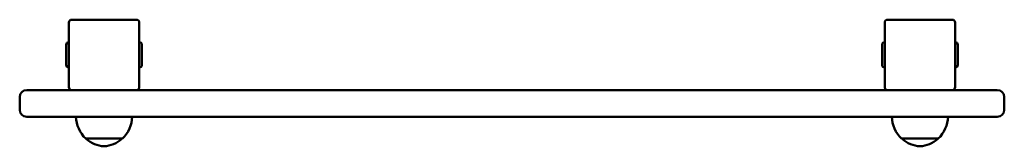
# Model space of a CAD drawing. Units: millimetres. Extents: x 196 to 896, y 117 to 207.
import ezdxf

# ---------------------------------------------------------------- set-up
doc = ezdxf.new("R2010")
doc.units = ezdxf.units.MM
doc.header["$LTSCALE"] = 7.692308
doc.layers.add('Widoczne (ISO)', color=7, linetype='Continuous', lineweight=50)

msp = doc.modelspace()

# ---------------------------------------------------------------- linework, layer by layer
at = {"layer": 'Widoczne (ISO)'}
for p, q in [((230.85, 205.24), (230.85, 182.71)), ((278.85, 207.24), (232.85, 207.24)), ((280.85, 182.71), (280.85, 205.24)), ((810.85, 205.24), (810.85, 182.71)), ((858.85, 207.24), (812.85, 207.24)), ((860.85, 182.71), (860.85, 205.24)), ((228.9, 189.3), (228.9, 175.18)), ((282.8, 175.18), (282.8, 189.3)), ((808.9, 189.3), (808.9, 175.18)), ((862.8, 175.18), (862.8, 189.3)), ((230.85, 182.71), (230.85, 181.78)), ((280.85, 181.78), (280.85, 182.71)), ((810.85, 182.71), (810.85, 181.78)), ((860.85, 181.78), (860.85, 182.71)), ((230.85, 181.78), (230.85, 159.24)), ((280.85, 159.24), (280.85, 181.78)), ((810.85, 181.78), (810.85, 159.24)), ((860.85, 159.24), (860.85, 181.78)), ((200.85, 157.24), (890.85, 157.24)), ((195.85, 143.24), (195.85, 152.24)), ((895.85, 143.24), (895.85, 152.24)), ((890.85, 138.24), (200.85, 138.24)), ((242.85, 122.74), (268.85, 122.74)), ((822.85, 122.74), (848.85, 122.74))]:
    msp.add_line(p, q, dxfattribs=at)
for centre, radius, start, end in [((232.85, 205.24), 2, 90, 180), ((278.85, 205.24), 2, 0, 90), ((812.85, 205.24), 2, 90, 180), ((858.85, 205.24), 2, 0, 90), ((230.85, 189.3), 1.95, 90, 180), ((280.85, 189.3), 1.95, 0, 90), ((810.85, 189.3), 1.95, 90, 180), ((860.85, 189.3), 1.95, 0, 90), ((230.85, 175.18), 1.95, 180, 270), ((280.85, 175.18), 1.95, 270, 0), ((810.85, 175.18), 1.95, 180, 270), ((860.85, 175.18), 1.95, 270, 0), ((200.85, 152.24), 5, 90, 180), ((232.85, 159.24), 2, 180, 270), ((278.85, 159.24), 2, 270, 0), ((812.85, 159.24), 2, 180, 270), ((858.85, 159.24), 2, 270, 0), ((890.85, 152.24), 5, 0, 90), ((200.85, 143.24), 5, 180, 270), ((890.85, 143.24), 5, 270, 0), ((257.84, 138.84), 22, 181.56575, 227.04335), ((253.86, 138.84), 22, 312.95665, 358.43425), ((837.84, 138.84), 22, 181.56575, 227.04335), ((833.86, 138.84), 22, 312.95665, 358.43425), ((243.85, 123.19), 1, 206.46794, 228.67542), ((257.06, 138.21), 21, 228.67542, 266.70646), ((254.64, 138.21), 21, 273.29354, 311.32458), ((267.85, 123.19), 1, 311.32458, 333.53206), ((823.85, 123.19), 1, 206.46794, 228.67542), ((837.06, 138.21), 21, 228.67542, 266.70646), ((834.64, 138.21), 21, 273.29354, 311.32458), ((847.85, 123.19), 1, 311.32458, 333.53206)]:
    msp.add_arc(centre, radius, start, end, dxfattribs=at)

doc.saveas('drawing.dxf')
